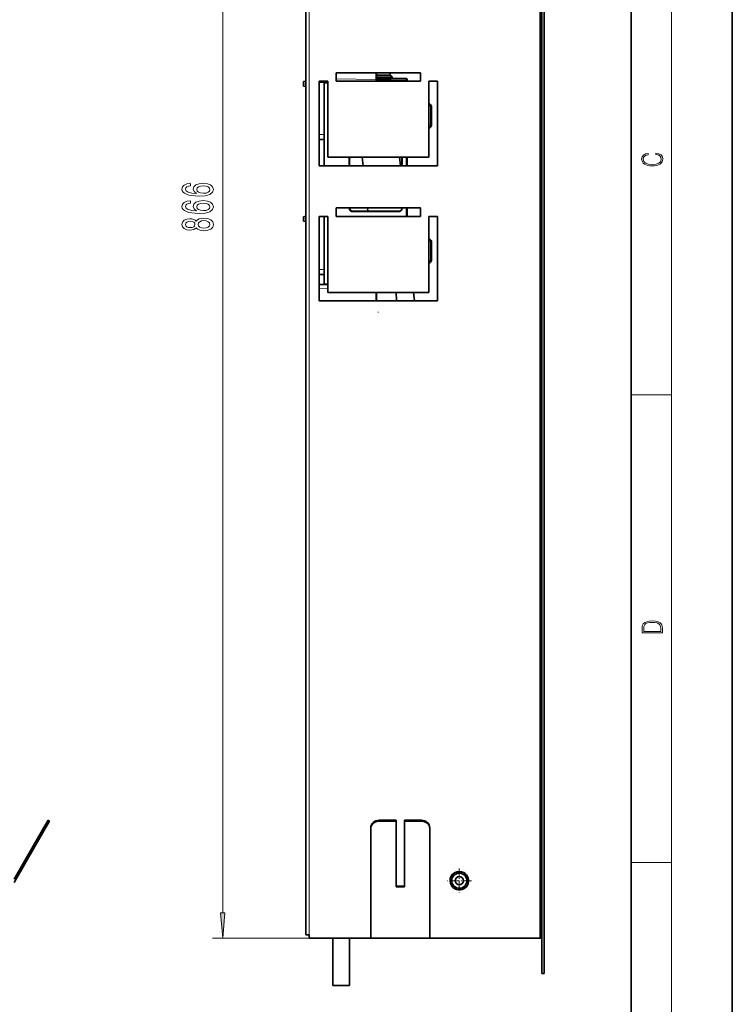
# Model space of a CAD drawing. Extents: x 0 to 210, y 0 to 297.
# Drawn here: x 140 to 210, y 88 to 186 of the extents above; entities that cross this region are included whole.
import ezdxf

# ---------------------------------------------------------------- set-up
doc = ezdxf.new("R2010")
doc.units = 0
doc.linetypes.add('DASHDOT', pattern=[18.5, 12, -3, 0.5, -3])

msp = doc.modelspace()

# ---------------------------------------------------------------- linework, layer by layer
at = {"color": 7, "lineweight": 35}
for p, q in [((210, 0), (210, 297)), ((200, 10), (200, 287)), ((191.200363, 241.883255), (191.200363, 91.383247)), ((191.40036, 241.883255), (191.40036, 91.383247)), ((167.86702, 95.216583), (167.86702, 238.883255)), ((191.033691, 238.216583), (191.033691, 95.716583)), ((191.200363, 238.216583), (191.200363, 95.716583)), ((170.86702, 180.299911), (170.86702, 179.466583)), ((170.86702, 180.299911), (179.200363, 180.299911)), ((174.86702, 180.299927), (174.86702, 179.860657)), ((174.867081, 180.050415), (176.220291, 180.071808)), ((174.867081, 179.883728), (176.389572, 179.907806)), ((176.202835, 180.121536), (176.200012, 180.299973)), ((176.220291, 180.071808), (176.389572, 179.907806)), ((176.389572, 179.907806), (176.3918, 179.766464)), ((179.200363, 179.466583), (179.200363, 180.299911)), ((167.65036, 179.433258), (167.867065, 179.485428)), ((167.65036, 179.112701), (167.65036, 179.433258)), ((167.65036, 178.999908), (167.65036, 179.112701)), ((167.65036, 178.999908), (167.867065, 178.947739)), ((170.033691, 179.466583), (169.200363, 179.466583)), ((169.200363, 179.466583), (169.200363, 171.133255)), ((169.700363, 179.366577), (169.200378, 179.375305)), ((169.700363, 179.291916), (169.700363, 179.375214)), ((169.700363, 179.291916), (169.700363, 171.13327)), ((170.033691, 179.466583), (170.033691, 171.966583)), ((179.200363, 179.466583), (170.86702, 179.466583)), ((174.86702, 179.634033), (174.79184, 179.635345)), ((174.86702, 179.634033), (177.783752, 179.583099)), ((174.948898, 179.791641), (177.785141, 179.742126)), ((177.86702, 179.582214), (177.86702, 179.658813)), ((177.86702, 179.466583), (177.86702, 179.582214)), ((180.86702, 179.466583), (180.033691, 179.466583)), ((180.033691, 171.966583), (180.033691, 179.466583)), ((180.86702, 171.133255), (180.86702, 179.466583)), ((180.283691, 176.930695), (180.283691, 175.169128)), ((169.700363, 173.716583), (169.200378, 173.725311)), ((180.86702, 171.133255), (169.200363, 171.133255)), ((170.033691, 171.966583), (180.033691, 171.966583)), ((172.169113, 171.831116), (172.169113, 171.13327)), ((172.200363, 171.317795), (172.200363, 171.799866)), ((172.200363, 171.317795), (172.200363, 171.13327)), ((173.446289, 171.966583), (173.532486, 171.133255)), ((177.132523, 171.966583), (177.218719, 171.133255)), ((177.36702, 171.133301), (177.36702, 171.800064)), ((177.36702, 171.13327), (177.36702, 171.800064)), ((177.396698, 171.829727), (177.396698, 171.13327)), ((177.86702, 171.13327), (177.86702, 171.966599)), ((170.86702, 166.966583), (170.86702, 166.133255)), ((170.86702, 166.966583), (179.200363, 166.966583)), ((172.169113, 166.966599), (172.169113, 166.935379)), ((172.502502, 166.602097), (177.063507, 166.603485)), ((177.033737, 166.633255), (172.533646, 166.633255)), ((173.963486, 166.966644), (173.997971, 166.63327)), ((177.396698, 166.966599), (177.396698, 166.936768)), ((177.86702, 166.133255), (177.86702, 166.966599)), ((179.200363, 166.133255), (179.200363, 166.966583)), ((167.65036, 166.099915), (167.86705, 166.152084)), ((167.65036, 165.779373), (167.65036, 166.099915)), ((167.65036, 165.66658), (167.65036, 165.779373)), ((167.65036, 165.66658), (167.86705, 165.61441)), ((170.033691, 166.133255), (169.200363, 166.133255)), ((169.200363, 166.133255), (169.200363, 157.799911)), ((169.700363, 166.13327), (169.700363, 159.474579)), ((170.033691, 166.133255), (170.033691, 158.63324)), ((179.200363, 166.133255), (170.86702, 166.133255)), ((180.86702, 166.133255), (180.033691, 166.133255)), ((180.033691, 158.63324), (180.033691, 166.133255)), ((180.86702, 157.799911), (180.86702, 166.133255)), ((180.283691, 163.597366), (180.283691, 161.8358)), ((169.700363, 160.38324), (169.200378, 160.391968)), ((169.700363, 159.474579), (169.700363, 159.391296)), ((169.700363, 159.399918), (169.200378, 159.39119)), ((170.033691, 158.63324), (180.033691, 158.63324)), ((174.86702, 158.63327), (174.86702, 157.799927)), ((176.827072, 157.800018), (176.805695, 158.63324)), ((178.511719, 158.633316), (178.597931, 157.799988)), ((180.86702, 157.799911), (169.200363, 157.799911)), ((142.412811, 106.513588), (141.996155, 105.791901)), ((142.557159, 106.430252), (142.140488, 105.708565)), ((142.557159, 106.430252), (142.412811, 106.513588)), ((176.783691, 106.513588), (175.11702, 106.513588)), ((176.783691, 106.430252), (175.11702, 106.430252)), ((176.783691, 106.430252), (176.783691, 106.513588)), ((176.783691, 99.935066), (176.783691, 106.430252)), ((177.61702, 106.430252), (177.61702, 106.513588)), ((179.283691, 106.513588), (177.61702, 106.513588)), ((177.61702, 106.430252), (177.61702, 99.935066)), ((179.283691, 106.430252), (177.61702, 106.430252)), ((139.057159, 100.701424), (141.996155, 105.791901)), ((139.057159, 100.368088), (142.140488, 105.708565)), ((174.283691, 105.791901), (174.283691, 105.708565)), ((174.283691, 105.708565), (174.283691, 94.883247)), ((180.11702, 105.708565), (180.11702, 105.791901)), ((180.11702, 94.883247), (180.11702, 105.708565)), ((177.61702, 100.018402), (176.783691, 100.018402)), ((177.61702, 99.935066), (176.783691, 99.935066)), ((191.033691, 94.883247), (191.033691, 95.716583)), ((191.200363, 94.883247), (191.200363, 95.716583)), ((167.86702, 95.216583), (167.911682, 95.216583)), ((167.911682, 95.216583), (168.200363, 95.216583)), ((168.200363, 95.216583), (168.200363, 94.883247)), ((168.200363, 94.883247), (174.283691, 94.883247)), ((170.533691, 94.883308), (170.533691, 90.211395)), ((172.200363, 94.883308), (172.200363, 90.211395)), ((180.11702, 94.883247), (174.283691, 94.883247)), ((180.11702, 94.883247), (191.033691, 94.883247)), ((191.033691, 94.883247), (191.200363, 94.883247)), ((191.200363, 91.383247), (191.40036, 91.383247))]:
    msp.add_line(p, q, dxfattribs=at)
at = {"color": 7, "lineweight": 13}
for p, q in [((204, 6), (204, 291)), ((168.200363, 95.216583), (168.200363, 239.216583)), ((159.662521, 97.373734), (159.662521, 236.726105)), ((174.783691, 180.299927), (174.783691, 179.646301)), ((175.474121, 180.110016), (174.86702, 180.100418)), ((176.202835, 180.121536), (175.474121, 180.110016)), ((170.033707, 179.396088), (169.200378, 179.410645)), ((169.700363, 179.375214), (170.033707, 179.369385)), ((169.700363, 179.291916), (170.033707, 179.286102)), ((174.783691, 179.646301), (170.86705, 179.714722)), ((174.783691, 179.646301), (174.783661, 179.63797)), ((174.783661, 179.63797), (174.791336, 179.646301)), ((174.791336, 179.646301), (174.783691, 179.646301)), ((174.798874, 179.64006), (174.791336, 179.646301)), ((174.948898, 179.791641), (174.94899, 179.782104)), ((177.783142, 179.466583), (177.783646, 179.583099)), ((177.783752, 179.583099), (177.785141, 179.742126)), ((180.184677, 176.956055), (180.033722, 176.977188)), ((180.184677, 176.956055), (180.184677, 175.143784)), ((180.033722, 175.122635), (180.184677, 175.143784)), ((169.700363, 174.216507), (169.200378, 174.225235)), ((172.200363, 171.799866), (172.169113, 171.831116)), ((177.36702, 171.800064), (177.396698, 171.829727)), ((177.783691, 171.13327), (177.783691, 171.966599)), ((172.200333, 166.966599), (172.169113, 166.935379)), ((172.533646, 166.633255), (172.502502, 166.602097)), ((177.033737, 166.633255), (177.063507, 166.603485)), ((177.36702, 166.966431), (177.396698, 166.936768)), ((177.783691, 166.13327), (177.783691, 166.966599)), ((180.184677, 163.622711), (180.033722, 163.64386)), ((180.184677, 163.622711), (180.184677, 161.810455)), ((180.033722, 161.789307), (180.184677, 161.810455)), ((169.700363, 160.883179), (169.200378, 160.891907)), ((169.700363, 159.474579), (170.033707, 159.480408)), ((170.033707, 159.370407), (169.200378, 159.355865)), ((170.033707, 159.037231), (169.200378, 159.022675)), ((169.700363, 159.391296), (170.033707, 159.39711)), ((174.783691, 158.63327), (174.783691, 157.799927)), ((200, 148.5), (204, 148.5)), ((175.11702, 106.513588), (175.11702, 106.430252)), ((179.283691, 106.430252), (179.283691, 106.513588)), ((142.140488, 105.708565), (141.996155, 105.791901)), ((200, 102.333336), (204, 102.333336)), ((191.033691, 95.716583), (191.200363, 95.716583)), ((168.200363, 94.883247), (158.662521, 94.883247))]:
    msp.add_line(p, q, dxfattribs=at)
at = {"color": 7, "linetype": 'DASHDOT', "lineweight": 13, "ltscale": 0.006501}
for p, q in [((167.628693, 179.216583), (167.888748, 179.216583)), ((167.628693, 165.883255), (167.888718, 165.883255))]:
    msp.add_line(p, q, dxfattribs=at)
at = {"color": 7, "linetype": 'DASHDOT', "lineweight": 13, "ltscale": 0.001284}
msp.add_line((175.047455, 156.682297), (174.996094, 156.680984), dxfattribs=at)
at = {"color": 7, "linetype": 'DASHDOT', "lineweight": 13, "ltscale": 0.059583}
for p, q in [((183.033691, 101.741585), (183.033691, 99.358246)), ((184.225357, 100.549911), (181.842026, 100.549911))]:
    msp.add_line(p, q, dxfattribs=at)
at = {"color": 7, "lineweight": 13}
for points in [[(174.791336, 179.646301), (174.846313, 179.784195), (174.863586, 179.838104), (174.86702, 179.860657)], [(174.798874, 179.64006), (174.908112, 179.731476), (174.940674, 179.76506), (174.947174, 179.775208), (174.94899, 179.782104)], [(180.283691, 176.930695), (180.283554, 176.931656), (180.282455, 176.933563), (180.280243, 176.935471), (180.272537, 176.93927), (180.252808, 176.944931), (180.184677, 176.956055)], [(180.184677, 175.143784), (180.252808, 175.154892), (180.272537, 175.160568), (180.280243, 175.164368), (180.282455, 175.16626), (180.283554, 175.168182), (180.283691, 175.169128)], [(180.283691, 163.597366), (180.283554, 163.598328), (180.282455, 163.600235), (180.280243, 163.602142), (180.272537, 163.605927), (180.252808, 163.611603), (180.184677, 163.622711)], [(180.184677, 161.810455), (180.252808, 161.821564), (180.272537, 161.82724), (180.280243, 161.831024), (180.282455, 161.832932), (180.283554, 161.834839), (180.283691, 161.8358)]]:
    msp.add_lwpolyline(points, dxfattribs=at)
at = {"color": 7, "lineweight": 35}
for points in [[(177.783752, 179.583099), (177.858902, 179.582703), (177.866058, 179.582413), (177.86702, 179.582214)], [(180.283691, 176.930695), (180.280289, 176.9785), (180.254349, 177.068192), (180.21817, 177.130508), (180.159271, 177.19252), (180.078751, 177.242523), (180.033691, 177.25972)], [(180.033707, 177.259705), (180.099808, 177.232178), (180.159317, 177.192413), (180.218246, 177.130402), (180.25441, 177.068054), (180.280289, 176.97847), (180.283691, 176.93071)], [(180.033707, 174.840118), (180.099808, 174.867645), (180.159317, 174.90741), (180.218246, 174.969437), (180.25441, 175.031769), (180.280289, 175.121368), (180.283691, 175.169128)], [(180.283691, 163.597366), (180.280289, 163.645172), (180.254349, 163.734863), (180.21817, 163.79718), (180.159271, 163.859192), (180.078751, 163.90918), (180.033691, 163.926392)], [(180.033707, 163.926376), (180.099808, 163.898849), (180.159317, 163.859085), (180.218246, 163.797073), (180.25441, 163.734726), (180.280289, 163.645142), (180.283691, 163.597366)], [(180.033707, 161.50679), (180.099808, 161.534317), (180.159317, 161.574081), (180.218246, 161.636093), (180.25441, 161.698441), (180.280289, 161.788025), (180.283691, 161.8358)]]:
    msp.add_lwpolyline(points, dxfattribs=at)
at = {"color": 7, "lineweight": 13}
for points in [[(202.439102, 172.234772), (202.669983, 172.193054), (202.842438, 172.099167), (202.948151, 171.959396), (202.984299, 171.779984), (202.925888, 171.563004), (202.753433, 171.400284), (202.469696, 171.295975), (202.085831, 171.260513), (201.707535, 171.295975), (201.432144, 171.398193), (201.262466, 171.558838), (201.204056, 171.775803), (201.237427, 171.946884), (201.332016, 172.082489), (201.482224, 172.176361), (201.676941, 172.220169), (201.676941, 172.355774), (201.415466, 172.30571), (201.215179, 172.186798), (201.087219, 172.007385), (201.039932, 171.775803), (201.112259, 171.504593), (201.198486, 171.391937), (201.3181, 171.295975), (201.646332, 171.164536), (201.854965, 171.129074), (202.088623, 171.118637), (202.327835, 171.129074), (202.536453, 171.164536), (202.870255, 171.293884), (203.078888, 171.500427), (203.148422, 171.771637), (203.098358, 172.011551), (202.962051, 172.195145), (202.739517, 172.316147), (202.439102, 172.370377)], [(156.470886, 169.383774), (156.120743, 169.334503), (155.861374, 169.220367), (155.697113, 169.044006), (155.640915, 168.815765), (155.671173, 168.662735), (155.753296, 168.530457), (155.887314, 168.413742), (156.077515, 168.315186), (156.315262, 168.237381), (156.604889, 168.180313), (156.946381, 168.144012), (157.331116, 168.133636), (157.944946, 168.175125), (158.390182, 168.302216), (158.658203, 168.507111), (158.748978, 168.787231), (158.671173, 169.038818), (158.468002, 169.230743), (158.148117, 169.35524), (157.741776, 169.399338), (157.331116, 169.35524), (157.015549, 169.235931), (156.816696, 169.051788), (156.747543, 168.823547), (156.834, 168.577148), (157.080383, 168.393005), (156.604889, 168.4319), (156.263382, 168.514893), (156.060211, 168.641983), (155.991058, 168.818359), (156.025635, 168.948044), (156.116409, 169.0466), (156.267715, 169.11145), (156.470886, 169.145157)], [(157.746094, 169.147751), (158.018433, 169.119217), (158.225922, 169.0466), (158.364258, 168.929886), (158.407486, 168.784637), (158.364258, 168.631622), (158.230255, 168.514893), (158.022751, 168.439682), (157.750427, 168.416336), (157.482407, 168.442276), (157.279236, 168.514893), (157.149551, 168.634216), (157.102005, 168.795013), (157.149551, 168.935074), (157.274918, 169.0466), (157.478088, 169.119217)], [(156.470886, 167.672394), (156.120743, 167.623108), (155.861374, 167.508987), (155.697113, 167.332626), (155.640915, 167.104385), (155.671173, 166.951355), (155.753296, 166.819077), (155.887314, 166.702362), (156.077515, 166.603806), (156.315262, 166.526001), (156.604889, 166.468933), (156.946381, 166.432617), (157.331116, 166.422241), (157.944946, 166.463745), (158.390182, 166.590836), (158.658203, 166.795731), (158.748978, 167.075851), (158.671173, 167.327438), (158.468002, 167.519363), (158.148117, 167.64386), (157.741776, 167.687958), (157.331116, 167.64386), (157.015549, 167.524551), (156.816696, 167.340408), (156.747543, 167.112167), (156.834, 166.865768), (157.080383, 166.68161), (156.604889, 166.72052), (156.263382, 166.803513), (156.060211, 166.930603), (155.991058, 167.106979), (156.025635, 167.236664), (156.116409, 167.33522), (156.267715, 167.400055), (156.470886, 167.433777)], [(157.746094, 167.436371), (158.018433, 167.407837), (158.225922, 167.33522), (158.364258, 167.218506), (158.407486, 167.073257), (158.364258, 166.920227), (158.230255, 166.803513), (158.022751, 166.728302), (157.750427, 166.704956), (157.482407, 166.730896), (157.279236, 166.803513), (157.149551, 166.922821), (157.102005, 167.083633), (157.149551, 167.223694), (157.274918, 167.33522), (157.478088, 167.407837)], [(157.045807, 165.016922), (157.16684, 164.884644), (157.335434, 164.793869), (157.547256, 164.736801), (157.802292, 164.718643), (158.187012, 164.760147), (158.485291, 164.879456), (158.675491, 165.073975), (158.748978, 165.338531), (158.675491, 165.600494), (158.485291, 165.795013), (158.187012, 165.914322), (157.802292, 165.95842), (157.547256, 165.937668), (157.335434, 165.883209), (157.16684, 165.789825), (157.045807, 165.660141), (156.942062, 165.763885), (156.799408, 165.836517), (156.626495, 165.880615), (156.414688, 165.896164), (156.107773, 165.854675), (155.861374, 165.745743), (155.701431, 165.569366), (155.640915, 165.338531), (155.701431, 165.105103), (155.861374, 164.928741), (156.107773, 164.8172), (156.414688, 164.778305), (156.626495, 164.791275), (156.799408, 164.835358)], [(156.449265, 165.024704), (156.259064, 165.045441), (156.112091, 165.107697), (156.021317, 165.206253), (155.986725, 165.338531), (156.021317, 165.468216), (156.112091, 165.566772), (156.259064, 165.629028), (156.449265, 165.652374), (156.643799, 165.629028), (156.79509, 165.566772), (156.894516, 165.468216), (156.924774, 165.338531), (156.890198, 165.206253), (156.79509, 165.107697), (156.643799, 165.045441)], [(157.79364, 164.967636), (157.564545, 164.990982), (157.391632, 165.066193), (157.279236, 165.182907), (157.240326, 165.338531), (157.279236, 165.491562), (157.391632, 165.608276), (157.564545, 165.683487), (157.79364, 165.709427), (158.040039, 165.683487), (158.225922, 165.608276), (158.346954, 165.491562), (158.385864, 165.338531), (158.346954, 165.182907), (158.225922, 165.066193), (158.040039, 164.990982)], [(201.092789, 125.368179), (201.092789, 125.01561), (203.092789, 125.01561), (203.092789, 125.42868), (203.078888, 125.683205), (203.006561, 125.87722), (202.867477, 126.010742), (202.667191, 126.110878), (202.408508, 126.171379), (202.088623, 126.192245), (201.790985, 126.171379), (201.543411, 126.117134), (201.345917, 126.027428), (201.201279, 125.908516), (201.109482, 125.71032), (201.092789, 125.470406)], [(202.928665, 125.153297), (201.256912, 125.153297), (201.256912, 125.42868), (201.270813, 125.658165), (201.345917, 125.833412), (201.46553, 125.927292), (201.629639, 125.994049), (201.838272, 126.035774), (202.094177, 126.050377), (202.361221, 126.035774), (202.575409, 125.994049), (202.739517, 125.923119), (202.853561, 125.822983), (202.917542, 125.660255), (202.928665, 125.443283)], [(159.444641, 97.373734), (159.662521, 94.883247), (159.880417, 97.373734)]]:
    msp.add_lwpolyline(points, close=True, dxfattribs=at)
msp.add_circle((183.033691, 100.549911), 0.783333, dxfattribs=at)
at = {"color": 7, "lineweight": 35}
for radius in [0.75, 0.40975]:
    msp.add_circle((183.033691, 100.549911), radius, dxfattribs=at)
for centre, radius, start, end in [((174.950363, 179.874954), 0.083333, 180.000005, 269.000003), ((176.152832, 180.120758), 0.05, 270.905708, 0.905703), ((174.791107, 179.647308), 0.011946, 231.383016, 273.458163), ((177.783691, 179.658813), 0.083333, 0, 89.000001), ((172.502441, 171.831116), 0.333329, 156.017599, 180.000582), ((172.533813, 171.799866), 0.333462, 149.99941, 180.000541), ((177.033859, 171.800079), 0.333161, 359.99823, 29.994738), ((177.033859, 171.800079), 0.333161, 359.998231, 29.988748), ((177.06337, 171.829727), 0.33332, 359.999099, 24.244445), ((172.50238, 166.935364), 0.333258, 179.996043, 270.021417), ((172.533707, 166.966583), 0.333333, 179.98991, 269.989916), ((177.033844, 166.966446), 0.333182, 269.982014, 359.997816), ((177.063431, 166.936752), 0.333258, 270.013501, 0.003948), ((183.033691, 100.549911), 0.916667, 61.352113, 241.352115), ((183.033691, 100.549911), 0.916667, 241.352115, 61.352113)]:
    msp.add_arc(centre, radius, start, end, dxfattribs=at)
at = {"color": 7, "lineweight": 13}
msp.add_arc((174.772324, 179.671936), 0.041486, 298.057192, 309.792598, dxfattribs=at)
for centre, major_axis, ratio, start_param, end_param in [((174.950363, 179.860657), (0.083328, 0), 0.942793, 3.141592654, 4.695934558), ((179.861252, 176.956055), (0.046234, 0.330109), 0.969739, 4.847384165, 5.864267981), ((179.861252, 175.143784), (-0.046234, 0.330109), 0.969739, 3.56050998, 4.577393796), ((179.861252, 163.622711), (0.046234, 0.330109), 0.969739, 4.847384165, 5.864267981), ((179.861252, 161.810455), (-0.046234, 0.330109), 0.969739, 3.56050998, 4.577393796)]:
    msp.add_ellipse(centre, major_axis=major_axis, ratio=ratio, start_param=start_param, end_param=end_param, dxfattribs=at)
at = {"color": 7, "lineweight": 35}
for centre, major_axis, ratio, start_param, end_param in [((175.11702, 105.791901), (-0.833328, 0), 0.866025, 4.71238898, 6.283185307), ((175.11702, 105.708565), (-0.833328, 0), 0.866025, 4.71238898, 6.283185307), ((179.283691, 105.791901), (-0.833328, 0), 0.866025, 3.141592654, 4.71238898), ((179.283691, 105.708565), (-0.833328, 0), 0.866025, 3.141592654, 4.71238898), ((171.36702, 90.211395), (-0.833328, 0), 0.010526, 4.373805729, 6.283185307), ((171.36702, 90.211395), (-0.833328, 0), 0.010526, 0.000000055, 3.141592654), ((171.36702, 90.211395), (-0.583328, 0), 0.010526, 3.141592654, 6.283185307), ((171.36702, 90.211395), (-0.583328, 0), 0.010526, 0.000000055, 1.232213075), ((171.36702, 90.211395), (-0.583328, 0), 0.010526, 1.232213075, 3.141592654), ((171.36702, 90.211395), (-0.833328, 0), 0.010526, 3.141592654, 4.373805729)]:
    msp.add_ellipse(centre, major_axis=major_axis, ratio=ratio, start_param=start_param, end_param=end_param, dxfattribs=at)
at = {"color": 7, "lineweight": 13}
msp.add_solid([(159.444641, 97.373734), (159.662521, 94.883247), (159.444641, 97.373734), (159.880417, 97.373734)], dxfattribs=at)

doc.saveas('drawing.dxf')
